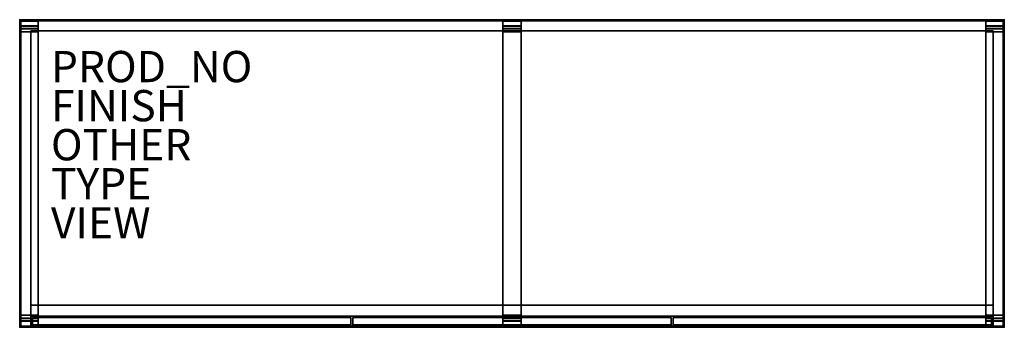
# Model space of a CAD drawing. Units: inches. Extents: x 0 to 63, y -19.7 to 0.
import ezdxf

# ---------------------------------------------------------------- set-up
doc = ezdxf.new("R2010")
doc.units = ezdxf.units.IN
doc.header["$MEASUREMENT"] = 0
for name, color, linetype in [('STORAGE', 4, 'Continuous'), ('STORAGE-BASE', 4, 'Continuous'), ('STORAGE-FINISH', 7, 'Continuous'), ('STORAGE-FRONT', 4, 'Continuous'), ('STORAGE-OTHER', 7, 'Continuous'), ('STORAGE-PROD_NO', 7, 'Continuous'), ('STORAGE-TOP', 4, 'Continuous'), ('STORAGE-TYPE', 7, 'Continuous'), ('STORAGE-VIEW', 7, 'Continuous')]:
    doc.layers.add(name, color=color, linetype=linetype)
doc.styles.get("Standard").update_dxf_attribs({"font": 'arial.ttf'})

msp = doc.modelspace()

# ---------------------------------------------------------------- linework, layer by layer
at = {"layer": 'STORAGE'}
for p in [(0, 0), (62.992, 0), (0, -19.685), (62.992, -19.685)]:
    msp.add_point(p, dxfattribs=at)
for points in [[(0.079, 0, 28.819), (0.079, 0, 5.984), (0.023, -0.023, 5.984), (0.023, -0.023, 28.819)], [(0.079, 0, 5.984), (0.023, -0.023, 5.929), (0.023, -0.023, 5.984)], [(62.913, 0, 28.819), (62.913, 0, 5.984), (0.079, 0, 5.984), (0.079, 0, 28.819)], [(62.969, -0.023, 28.819), (62.969, -0.023, 5.984), (62.913, 0, 5.984), (62.913, 0, 28.819)], [(62.969, -0.023, 5.929), (62.913, 0, 5.984), (62.969, -0.023, 5.984)], [(0.023, -0.023, 28.819), (0.023, -0.023, 5.984), (0, -0.079, 5.984), (0, -0.079, 28.819)], [(0, -0.079, 5.984), (0.023, -0.023, 5.929), (0.023, -0.079, 5.929)], [(0.023, -0.023, 5.984), (0.023, -0.023, 5.929), (0, -0.079, 5.984)], [(0, -0.079, 28.819), (0, -0.079, 5.984), (0, -19.606, 5.984), (0, -19.606, 28.819)], [(0, -19.606, 5.984), (0, -0.079, 5.984), (0.023, -0.079, 5.929), (0.023, -19.606, 5.929)], [(0.023, -0.023, 5.929), (0.079, 0, 5.984), (0.079, -0.023, 5.929)], [(0.023, -0.079, 5.929), (0.023, -0.023, 5.929), (0.079, -0.079, 5.906)], [(0.023, -0.023, 5.929), (0.079, -0.023, 5.929), (0.079, -0.079, 5.906)], [(0.023, -19.606, 5.929), (0.023, -0.079, 5.929), (0.079, -0.079, 5.906), (0.079, -19.606, 5.906)], [(62.913, -0.023, 5.929), (0.079, -0.023, 5.929), (0.079, 0, 5.984), (62.913, 0, 5.984)], [(62.913, -0.079, 5.906), (0.079, -0.079, 5.906), (0.079, -0.023, 5.929), (62.913, -0.023, 5.929)], [(62.913, -19.606, 5.906), (0.079, -19.606, 5.906), (0.079, -0.079, 5.906), (62.913, -0.079, 5.906)], [(62.913, 0, 5.984), (62.969, -0.023, 5.929), (62.913, -0.023, 5.929)], [(62.969, -0.023, 5.929), (62.969, -0.079, 5.929), (62.913, -0.079, 5.906)], [(62.913, -0.023, 5.929), (62.969, -0.023, 5.929), (62.913, -0.079, 5.906)], [(62.969, -19.606, 5.929), (62.969, -0.079, 5.929), (62.913, -0.079, 5.906), (62.913, -19.606, 5.906)], [(62.992, -0.079, 28.819), (62.992, -0.079, 5.984), (62.969, -0.023, 5.984), (62.969, -0.023, 28.819)], [(62.969, -0.023, 5.929), (62.992, -0.079, 5.984), (62.969, -0.079, 5.929)], [(62.969, -0.023, 5.929), (62.969, -0.023, 5.984), (62.992, -0.079, 5.984)], [(62.969, -19.606, 5.929), (62.969, -0.079, 5.929), (62.992, -0.079, 5.984), (62.992, -19.606, 5.984)], [(62.992, -19.606, 28.819), (62.992, -19.606, 5.984), (62.992, -0.079, 5.984), (62.992, -0.079, 28.819)], [(0.709, -19.685, 28.819), (0.709, -19.685, 6.614), (0.709, -0.709, 6.614), (0.709, -0.709, 28.819)], [(0.709, -0.709, 6.614), (0.709, -19.685, 6.614), (62.283, -19.685, 6.614), (62.283, -0.709, 6.614)], [(0.709, -0.709, 28.819), (0.709, -0.709, 6.614), (62.283, -0.709, 6.614), (62.283, -0.709, 28.819)], [(62.283, -0.709, 28.819), (62.283, -0.709, 6.614), (62.283, -19.685, 6.614), (62.283, -19.685, 28.819)], [(0.709, -18.268, 27.402), (62.283, -18.268, 27.402), (62.283, -18.976, 27.402), (0.709, -18.976, 27.402)], [(0.709, -18.976, 28.819), (62.283, -18.976, 28.819), (62.283, -18.268, 28.819), (0.709, -18.268, 28.819)], [(0.709, -18.268, 28.819), (62.283, -18.268, 28.819), (62.283, -18.268, 27.402), (0.709, -18.268, 27.402)], [(0.709, -18.976, 28.819), (0.709, -18.976, 27.402), (62.283, -18.976, 27.402), (62.283, -18.976, 28.819)], [(0, -19.606, 28.819), (0, -19.606, 5.984), (0.023, -19.662, 5.984), (0.023, -19.662, 28.819)], [(0.023, -19.662, 5.929), (0.023, -19.662, 5.984), (0, -19.606, 5.984)], [(0.023, -19.662, 5.929), (0, -19.606, 5.984), (0.023, -19.606, 5.929)], [(0.023, -19.606, 5.929), (0.023, -19.662, 5.929), (0.079, -19.606, 5.906)], [(0.079, -19.606, 5.906), (0.023, -19.662, 5.929), (0.079, -19.662, 5.929)], [(0.023, -19.662, 28.819), (0.023, -19.662, 5.984), (0.079, -19.685, 5.984), (0.079, -19.685, 28.819)], [(0.023, -19.662, 5.929), (0.079, -19.685, 5.984), (0.023, -19.662, 5.984)], [(0.023, -19.662, 5.929), (0.079, -19.662, 5.929), (0.079, -19.685, 5.984)], [(62.913, -19.662, 5.929), (0.079, -19.662, 5.929), (0.079, -19.606, 5.906), (62.913, -19.606, 5.906)], [(62.913, -19.685, 5.984), (0.079, -19.685, 5.984), (0.079, -19.662, 5.929), (62.913, -19.662, 5.929)], [(62.969, -19.606, 5.929), (62.969, -19.662, 5.929), (62.913, -19.606, 5.906)], [(62.913, -19.606, 5.906), (62.969, -19.662, 5.929), (62.913, -19.662, 5.929)], [(62.913, -19.685, 28.819), (62.913, -19.685, 5.984), (62.969, -19.662, 5.984), (62.969, -19.662, 28.819)], [(62.913, -19.685, 5.984), (62.969, -19.662, 5.929), (62.969, -19.662, 5.984)], [(62.913, -19.662, 5.929), (62.969, -19.662, 5.929), (62.913, -19.685, 5.984)], [(62.969, -19.662, 28.819), (62.969, -19.662, 5.984), (62.992, -19.606, 5.984), (62.992, -19.606, 28.819)], [(62.969, -19.662, 5.984), (62.969, -19.662, 5.929), (62.992, -19.606, 5.984)], [(62.992, -19.606, 5.984), (62.969, -19.662, 5.929), (62.969, -19.606, 5.929)]]:
    msp.add_3dface(points, dxfattribs=at)
for points, invisible_edges in [([(0.079, 0, 28.819), (0.079, -19.685, 28.819), (0.023, -19.662, 28.819), (0.023, -0.023, 28.819)], 5), ([(0.079, -19.685, 28.819), (0.709, -19.685, 28.819), (0.709, -0.709, 28.819), (0.079, 0, 28.819)], 12), ([(0.079, 0, 28.819), (0.709, -0.709, 28.819), (62.283, -0.709, 28.819), (62.913, 0, 28.819)], 5), ([(62.913, 0, 28.819), (62.283, -0.709, 28.819), (62.283, -19.685, 28.819), (62.913, -19.685, 28.819)], 9), ([(62.913, 0, 28.819), (62.913, -19.685, 28.819), (62.969, -19.662, 28.819), (62.969, -0.023, 28.819)], 5), ([(0.023, -0.023, 28.819), (0.023, -19.662, 28.819), (0, -19.606, 28.819), (0, -0.079, 28.819)], 1), ([(62.969, -0.023, 28.819), (62.969, -19.662, 28.819), (62.992, -19.606, 28.819), (62.992, -0.079, 28.819)], 1), ([(0.079, -19.685, 5.984), (0.709, -19.685, 6.614), (0.709, -19.685, 28.819), (0.079, -19.685, 28.819)], 1), ([(62.283, -19.685, 6.614), (0.709, -19.685, 6.614), (0.079, -19.685, 5.984), (62.913, -19.685, 5.984)], 10), ([(62.913, -19.685, 28.819), (62.283, -19.685, 28.819), (62.283, -19.685, 6.614), (62.913, -19.685, 5.984)], 4)]:
    msp.add_3dface(points, dxfattribs=dict(at, invisible_edges=invisible_edges))
at = {"layer": 'STORAGE-BASE'}
for points in [[(0, -0.023, 5.882), (1.181, -0.023, 5.882), (1.181, 0, 5.827), (0, 0, 5.827)], [(0, 0, 0.787), (1.181, 0, 0.787), (1.181, -0.105, 0.394), (0, -0.105, 0.394)], [(0, -0.394, 5.709), (0, 0, 5.827), (0, 0, 0.787), (0, -0.394, 0.787)], [(0, 0, 5.827), (1.181, 0, 5.827), (1.181, 0, 0.787), (0, 0, 0.787)], [(1.181, -0.394, 0.787), (1.181, 0, 0.787), (1.181, 0, 5.827), (1.181, -0.394, 5.709)], [(0, -0.079, 5.906), (1.181, -0.079, 5.906), (1.181, -0.023, 5.882), (0, -0.023, 5.882)], [(0, -19.291, 5.709), (0, -19.606, 5.906), (0, -0.079, 5.906), (0, -0.394, 5.709)], [(1.181, -0.079, 5.906), (0, -0.079, 5.906), (0, -19.606, 5.906), (1.181, -19.606, 5.906)], [(0, -0.105, 0.394), (1.181, -0.105, 0.394), (1.181, -0.394, 0.105), (0, -0.394, 0.105)], [(0, -0.394, 0.105), (1.181, -0.394, 0.105), (1.181, -0.787), (0, -0.787)], [(1.181, -0.394, 0.787), (0, -0.394, 0.787), (0, -0.446, 0.591), (1.181, -0.446, 0.591)], [(0, -0.394, 5.709), (1.181, -0.394, 5.709), (1.181, -19.291, 5.709), (0, -19.291, 5.709)], [(0, -0.394, 0.787), (1.181, -0.394, 0.787), (1.181, -0.394, 5.709), (0, -0.394, 5.709)], [(1.181, -0.446, 0.591), (0, -0.446, 0.591), (0, -0.591, 0.446), (1.181, -0.591, 0.446)], [(1.181, -0.591, 0.446), (0, -0.591, 0.446), (0, -0.787, 0.394), (1.181, -0.787, 0.394)], [(1.181, -0.394, 5.709), (1.181, -0.079, 5.906), (1.181, -19.606, 5.906), (1.181, -19.291, 5.709)], [(30.906, -0.023, 5.882), (32.087, -0.023, 5.882), (32.087, 0, 5.827), (30.906, 0, 5.827)], [(30.906, 0, 0.787), (32.087, 0, 0.787), (32.087, -0.105, 0.394), (30.906, -0.105, 0.394)], [(30.906, -0.394, 5.709), (30.906, 0, 5.827), (30.906, 0, 0.787), (30.906, -0.394, 0.787)], [(30.906, 0, 5.827), (32.087, 0, 5.827), (32.087, 0, 0.787), (30.906, 0, 0.787)], [(30.906, -0.079, 5.906), (32.087, -0.079, 5.906), (32.087, -0.023, 5.882), (30.906, -0.023, 5.882)], [(30.906, -19.291, 5.709), (30.906, -19.606, 5.906), (30.906, -0.079, 5.906), (30.906, -0.394, 5.709)], [(32.087, -0.079, 5.906), (30.906, -0.079, 5.906), (30.906, -19.606, 5.906), (32.087, -19.606, 5.906)], [(30.906, -0.105, 0.394), (32.087, -0.105, 0.394), (32.087, -0.394, 0.105), (30.906, -0.394, 0.105)], [(30.906, -0.394, 0.105), (32.087, -0.394, 0.105), (32.087, -0.787), (30.906, -0.787)], [(32.087, -0.394, 0.787), (30.906, -0.394, 0.787), (30.906, -0.446, 0.591), (32.087, -0.446, 0.591)], [(30.906, -0.394, 5.709), (32.087, -0.394, 5.709), (32.087, -19.291, 5.709), (30.906, -19.291, 5.709)], [(30.906, -0.394, 0.787), (32.087, -0.394, 0.787), (32.087, -0.394, 5.709), (30.906, -0.394, 5.709)], [(32.087, -0.446, 0.591), (30.906, -0.446, 0.591), (30.906, -0.591, 0.446), (32.087, -0.591, 0.446)], [(32.087, -0.591, 0.446), (30.906, -0.591, 0.446), (30.906, -0.787, 0.394), (32.087, -0.787, 0.394)], [(32.087, -0.394, 0.787), (32.087, 0, 0.787), (32.087, 0, 5.827), (32.087, -0.394, 5.709)], [(32.087, -0.394, 5.709), (32.087, -0.079, 5.906), (32.087, -19.606, 5.906), (32.087, -19.291, 5.709)], [(61.811, -0.023, 5.882), (62.992, -0.023, 5.882), (62.992, 0, 5.827), (61.811, 0, 5.827)], [(61.811, 0, 0.787), (62.992, 0, 0.787), (62.992, -0.105, 0.394), (61.811, -0.105, 0.394)], [(61.811, -0.394, 5.709), (61.811, 0, 5.827), (61.811, 0, 0.787), (61.811, -0.394, 0.787)], [(61.811, 0, 5.827), (62.992, 0, 5.827), (62.992, 0, 0.787), (61.811, 0, 0.787)], [(61.811, -0.079, 5.906), (62.992, -0.079, 5.906), (62.992, -0.023, 5.882), (61.811, -0.023, 5.882)], [(61.811, -19.291, 5.709), (61.811, -19.606, 5.906), (61.811, -0.079, 5.906), (61.811, -0.394, 5.709)], [(62.992, -0.079, 5.906), (61.811, -0.079, 5.906), (61.811, -19.606, 5.906), (62.992, -19.606, 5.906)], [(61.811, -0.105, 0.394), (62.992, -0.105, 0.394), (62.992, -0.394, 0.105), (61.811, -0.394, 0.105)], [(61.811, -0.394, 0.105), (62.992, -0.394, 0.105), (62.992, -0.787), (61.811, -0.787)], [(62.992, -0.394, 0.787), (61.811, -0.394, 0.787), (61.811, -0.446, 0.591), (62.992, -0.446, 0.591)], [(61.811, -0.394, 5.709), (62.992, -0.394, 5.709), (62.992, -19.291, 5.709), (61.811, -19.291, 5.709)], [(61.811, -0.394, 0.787), (62.992, -0.394, 0.787), (62.992, -0.394, 5.709), (61.811, -0.394, 5.709)], [(62.992, -0.446, 0.591), (61.811, -0.446, 0.591), (61.811, -0.591, 0.446), (62.992, -0.591, 0.446)], [(62.992, -0.591, 0.446), (61.811, -0.591, 0.446), (61.811, -0.787, 0.394), (62.992, -0.787, 0.394)], [(62.992, -0.394, 0.787), (62.992, 0, 0.787), (62.992, 0, 5.827), (62.992, -0.394, 5.709)], [(62.992, -0.394, 5.709), (62.992, -0.079, 5.906), (62.992, -19.606, 5.906), (62.992, -19.291, 5.709)], [(0, -0.787, 0.394), (0, -0.787), (0, -18.898), (0, -18.898, 0.394)], [(1.181, -0.787, 0.394), (0, -0.787, 0.394), (0, -18.898, 0.394), (1.181, -18.898, 0.394)], [(0, -0.787), (1.181, -0.787), (1.181, -18.898), (0, -18.898)], [(1.181, -18.898, 0.394), (1.181, -18.898), (1.181, -0.787), (1.181, -0.787, 0.394)], [(30.906, -0.787, 0.394), (30.906, -0.787), (30.906, -18.898), (30.906, -18.898, 0.394)], [(32.087, -0.787, 0.394), (30.906, -0.787, 0.394), (30.906, -18.898, 0.394), (32.087, -18.898, 0.394)], [(30.906, -0.787), (32.087, -0.787), (32.087, -18.898), (30.906, -18.898)], [(32.087, -18.898, 0.394), (32.087, -18.898), (32.087, -0.787), (32.087, -0.787, 0.394)], [(61.811, -0.787, 0.394), (61.811, -0.787), (61.811, -18.898), (61.811, -18.898, 0.394)], [(62.992, -0.787, 0.394), (61.811, -0.787, 0.394), (61.811, -18.898, 0.394), (62.992, -18.898, 0.394)], [(61.811, -0.787), (62.992, -0.787), (62.992, -18.898), (61.811, -18.898)], [(62.992, -18.898, 0.394), (62.992, -18.898), (62.992, -0.787), (62.992, -0.787, 0.394)], [(0, -19.094, 0.446), (1.181, -19.094, 0.446), (1.181, -18.898, 0.394), (0, -18.898, 0.394)], [(0, -18.898), (1.181, -18.898), (1.181, -19.291, 0.105), (0, -19.291, 0.105)], [(0, -19.239, 0.591), (1.181, -19.239, 0.591), (1.181, -19.094, 0.446), (0, -19.094, 0.446)], [(0, -19.291, 0.787), (1.181, -19.291, 0.787), (1.181, -19.239, 0.591), (0, -19.239, 0.591)], [(0, -19.58, 0.394), (1.181, -19.58, 0.394), (1.181, -19.291, 0.105), (0, -19.291, 0.105)], [(0, -19.291, 5.709), (1.181, -19.291, 5.709), (1.181, -19.291, 0.787), (0, -19.291, 0.787)], [(30.906, -19.094, 0.446), (32.087, -19.094, 0.446), (32.087, -18.898, 0.394), (30.906, -18.898, 0.394)], [(30.906, -18.898), (32.087, -18.898), (32.087, -19.291, 0.105), (30.906, -19.291, 0.105)], [(30.906, -19.239, 0.591), (32.087, -19.239, 0.591), (32.087, -19.094, 0.446), (30.906, -19.094, 0.446)], [(30.906, -19.291, 0.787), (32.087, -19.291, 0.787), (32.087, -19.239, 0.591), (30.906, -19.239, 0.591)], [(30.906, -19.58, 0.394), (32.087, -19.58, 0.394), (32.087, -19.291, 0.105), (30.906, -19.291, 0.105)], [(30.906, -19.685, 0.787), (30.906, -19.685, 5.827), (30.906, -19.291, 5.709), (30.906, -19.291, 0.787)], [(30.906, -19.291, 5.709), (32.087, -19.291, 5.709), (32.087, -19.291, 0.787), (30.906, -19.291, 0.787)], [(32.087, -19.291, 0.787), (32.087, -19.291, 5.709), (32.087, -19.685, 5.827), (32.087, -19.685, 0.787)], [(61.811, -19.094, 0.446), (62.992, -19.094, 0.446), (62.992, -18.898, 0.394), (61.811, -18.898, 0.394)], [(61.811, -18.898), (62.992, -18.898), (62.992, -19.291, 0.105), (61.811, -19.291, 0.105)], [(61.811, -19.239, 0.591), (62.992, -19.239, 0.591), (62.992, -19.094, 0.446), (61.811, -19.094, 0.446)], [(61.811, -19.291, 0.787), (62.992, -19.291, 0.787), (62.992, -19.239, 0.591), (61.811, -19.239, 0.591)], [(61.811, -19.58, 0.394), (62.992, -19.58, 0.394), (62.992, -19.291, 0.105), (61.811, -19.291, 0.105)], [(61.811, -19.685, 0.787), (61.811, -19.685, 5.827), (61.811, -19.291, 5.709), (61.811, -19.291, 0.787)], [(61.811, -19.291, 5.709), (62.992, -19.291, 5.709), (62.992, -19.291, 0.787), (61.811, -19.291, 0.787)], [(62.992, -19.291, 0.787), (62.992, -19.291, 5.709), (62.992, -19.685, 5.827), (62.992, -19.685, 0.787)], [(0, -19.58, 0.394), (1.181, -19.58, 0.394), (1.181, -19.685, 0.787), (0, -19.685, 0.787)], [(0, -19.662, 5.882), (1.181, -19.662, 5.882), (1.181, -19.606, 5.906), (0, -19.606, 5.906)], [(0, -19.685, 5.827), (1.181, -19.685, 5.827), (1.181, -19.662, 5.882), (0, -19.662, 5.882)], [(0, -19.685, 5.827), (0, -19.685, 0.787), (1.181, -19.685, 0.787), (1.181, -19.685, 5.827)], [(30.906, -19.58, 0.394), (32.087, -19.58, 0.394), (32.087, -19.685, 0.787), (30.906, -19.685, 0.787)], [(30.906, -19.606, 5.906), (32.087, -19.606, 5.906), (32.087, -19.662, 5.882), (30.906, -19.662, 5.882)], [(30.906, -19.662, 5.882), (32.087, -19.662, 5.882), (32.087, -19.685, 5.827), (30.906, -19.685, 5.827)], [(30.906, -19.685, 5.827), (30.906, -19.685, 0.787), (32.087, -19.685, 0.787), (32.087, -19.685, 5.827)], [(61.811, -19.58, 0.394), (62.992, -19.58, 0.394), (62.992, -19.685, 0.787), (61.811, -19.685, 0.787)], [(61.811, -19.662, 5.882), (62.992, -19.662, 5.882), (62.992, -19.606, 5.906), (61.811, -19.606, 5.906)], [(61.811, -19.685, 5.827), (62.992, -19.685, 5.827), (62.992, -19.662, 5.882), (61.811, -19.662, 5.882)], [(61.811, -19.685, 5.827), (61.811, -19.685, 0.787), (62.992, -19.685, 0.787), (62.992, -19.685, 5.827)]]:
    msp.add_3dface(points, dxfattribs=at)
for points, invisible_edges in [([(0, -0.394, 0.787), (0, 0, 0.787), (0, -0.105, 0.394), (0, -0.446, 0.591)], 4), ([(0, -0.394, 5.709), (0, -0.023, 5.882), (0, 0, 5.827)], 1), ([(1.181, -0.446, 0.591), (1.181, -0.105, 0.394), (1.181, 0, 0.787), (1.181, -0.394, 0.787)], 1), ([(1.181, 0, 5.827), (1.181, 0, 5.827), (1.181, -0.394, 5.709), (1.181, -0.023, 5.882)], 4), ([(0, -0.394, 5.709), (0, -0.079, 5.906), (0, -0.023, 5.882)], 2), ([(0, -0.446, 0.591), (0, -0.105, 0.394), (0, -0.394, 0.105), (0, -0.591, 0.446)], 5), ([(0, -0.591, 0.446), (0, -0.394, 0.105), (0, -0.787), (0, -0.787, 0.394)], 1), ([(1.181, -0.023, 5.882), (1.181, -0.023, 5.882), (1.181, -0.394, 5.709), (1.181, -0.079, 5.906)], 2), ([(1.181, -0.591, 0.446), (1.181, -0.394, 0.105), (1.181, -0.105, 0.394), (1.181, -0.446, 0.591)], 5), ([(1.181, -0.787, 0.394), (1.181, -0.787), (1.181, -0.394, 0.105), (1.181, -0.591, 0.446)], 4), ([(30.906, -0.394, 0.787), (30.906, 0, 0.787), (30.906, -0.105, 0.394), (30.906, -0.446, 0.591)], 4), ([(30.906, -0.394, 5.709), (30.906, -0.023, 5.882), (30.906, 0, 5.827)], 1), ([(30.906, -0.394, 5.709), (30.906, -0.079, 5.906), (30.906, -0.023, 5.882)], 2), ([(30.906, -0.446, 0.591), (30.906, -0.105, 0.394), (30.906, -0.394, 0.105), (30.906, -0.591, 0.446)], 5), ([(30.906, -0.591, 0.446), (30.906, -0.394, 0.105), (30.906, -0.787), (30.906, -0.787, 0.394)], 1), ([(32.087, -0.446, 0.591), (32.087, -0.105, 0.394), (32.087, 0, 0.787), (32.087, -0.394, 0.787)], 1), ([(32.087, 0, 5.827), (32.087, 0, 5.827), (32.087, -0.394, 5.709), (32.087, -0.023, 5.882)], 4), ([(32.087, -0.023, 5.882), (32.087, -0.023, 5.882), (32.087, -0.394, 5.709), (32.087, -0.079, 5.906)], 2), ([(32.087, -0.591, 0.446), (32.087, -0.394, 0.105), (32.087, -0.105, 0.394), (32.087, -0.446, 0.591)], 5), ([(32.087, -0.787, 0.394), (32.087, -0.787), (32.087, -0.394, 0.105), (32.087, -0.591, 0.446)], 4), ([(61.811, -0.394, 0.787), (61.811, 0, 0.787), (61.811, -0.105, 0.394), (61.811, -0.446, 0.591)], 4), ([(61.811, -0.394, 5.709), (61.811, -0.023, 5.882), (61.811, 0, 5.827)], 1), ([(61.811, -0.394, 5.709), (61.811, -0.079, 5.906), (61.811, -0.023, 5.882)], 2), ([(61.811, -0.446, 0.591), (61.811, -0.105, 0.394), (61.811, -0.394, 0.105), (61.811, -0.591, 0.446)], 5), ([(61.811, -0.591, 0.446), (61.811, -0.394, 0.105), (61.811, -0.787), (61.811, -0.787, 0.394)], 1), ([(62.992, -0.446, 0.591), (62.992, -0.105, 0.394), (62.992, 0, 0.787), (62.992, -0.394, 0.787)], 1), ([(62.992, 0, 5.827), (62.992, 0, 5.827), (62.992, -0.394, 5.709), (62.992, -0.023, 5.882)], 4), ([(62.992, -0.023, 5.882), (62.992, -0.023, 5.882), (62.992, -0.394, 5.709), (62.992, -0.079, 5.906)], 2), ([(62.992, -0.591, 0.446), (62.992, -0.394, 0.105), (62.992, -0.105, 0.394), (62.992, -0.446, 0.591)], 5), ([(62.992, -0.787, 0.394), (62.992, -0.787), (62.992, -0.394, 0.105), (62.992, -0.591, 0.446)], 4), ([(0, -18.898, 0.394), (0, -18.898), (0, -19.291, 0.105), (0, -19.094, 0.446)], 1), ([(1.181, -19.094, 0.446), (1.181, -19.291, 0.105), (1.181, -18.898), (1.181, -18.898, 0.394)], 4), ([(0, -19.094, 0.446), (0, -19.291, 0.105), (0, -19.58, 0.394), (0, -19.239, 0.591)], 5), ([(0, -19.239, 0.591), (0, -19.58, 0.394), (0, -19.685, 0.787), (0, -19.291, 0.787)], 4), ([(0, -19.606, 5.906), (0, -19.291, 5.709), (0, -19.662, 5.882)], 2), ([(0, -19.662, 5.882), (0, -19.291, 5.709), (0, -19.685, 5.827)], 1), ([(0, -19.685, 0.787), (0, -19.685, 5.827), (0, -19.291, 5.709), (0, -19.291, 0.787)], 8), ([(1.181, -19.239, 0.591), (1.181, -19.58, 0.394), (1.181, -19.291, 0.105), (1.181, -19.094, 0.446)], 5), ([(1.181, -19.291, 0.787), (1.181, -19.685, 0.787), (1.181, -19.58, 0.394), (1.181, -19.239, 0.591)], 1), ([(1.181, -19.662, 5.882), (1.181, -19.662, 5.882), (1.181, -19.291, 5.709), (1.181, -19.606, 5.906)], 2), ([(1.181, -19.685, 5.827), (1.181, -19.685, 5.827), (1.181, -19.291, 5.709), (1.181, -19.662, 5.882)], 4), ([(1.181, -19.291, 0.787), (1.181, -19.291, 5.709), (1.181, -19.685, 5.827), (1.181, -19.685, 0.787)], 8), ([(30.906, -18.898, 0.394), (30.906, -18.898), (30.906, -19.291, 0.105), (30.906, -19.094, 0.446)], 1), ([(30.906, -19.094, 0.446), (30.906, -19.291, 0.105), (30.906, -19.58, 0.394), (30.906, -19.239, 0.591)], 5), ([(30.906, -19.239, 0.591), (30.906, -19.58, 0.394), (30.906, -19.685, 0.787), (30.906, -19.291, 0.787)], 4), ([(30.906, -19.606, 5.906), (30.906, -19.291, 5.709), (30.906, -19.662, 5.882)], 2), ([(30.906, -19.662, 5.882), (30.906, -19.291, 5.709), (30.906, -19.685, 5.827)], 1), ([(32.087, -19.094, 0.446), (32.087, -19.291, 0.105), (32.087, -18.898), (32.087, -18.898, 0.394)], 4), ([(32.087, -19.239, 0.591), (32.087, -19.58, 0.394), (32.087, -19.291, 0.105), (32.087, -19.094, 0.446)], 5), ([(32.087, -19.291, 0.787), (32.087, -19.685, 0.787), (32.087, -19.58, 0.394), (32.087, -19.239, 0.591)], 1), ([(32.087, -19.662, 5.882), (32.087, -19.662, 5.882), (32.087, -19.291, 5.709), (32.087, -19.606, 5.906)], 2), ([(32.087, -19.685, 5.827), (32.087, -19.685, 5.827), (32.087, -19.291, 5.709), (32.087, -19.662, 5.882)], 4), ([(61.811, -18.898, 0.394), (61.811, -18.898), (61.811, -19.291, 0.105), (61.811, -19.094, 0.446)], 1), ([(61.811, -19.094, 0.446), (61.811, -19.291, 0.105), (61.811, -19.58, 0.394), (61.811, -19.239, 0.591)], 5), ([(61.811, -19.239, 0.591), (61.811, -19.58, 0.394), (61.811, -19.685, 0.787), (61.811, -19.291, 0.787)], 4), ([(61.811, -19.606, 5.906), (61.811, -19.291, 5.709), (61.811, -19.662, 5.882)], 2), ([(61.811, -19.662, 5.882), (61.811, -19.291, 5.709), (61.811, -19.685, 5.827)], 1), ([(62.992, -19.094, 0.446), (62.992, -19.291, 0.105), (62.992, -18.898), (62.992, -18.898, 0.394)], 4), ([(62.992, -19.239, 0.591), (62.992, -19.58, 0.394), (62.992, -19.291, 0.105), (62.992, -19.094, 0.446)], 5), ([(62.992, -19.291, 0.787), (62.992, -19.685, 0.787), (62.992, -19.58, 0.394), (62.992, -19.239, 0.591)], 1), ([(62.992, -19.662, 5.882), (62.992, -19.662, 5.882), (62.992, -19.291, 5.709), (62.992, -19.606, 5.906)], 2), ([(62.992, -19.685, 5.827), (62.992, -19.685, 5.827), (62.992, -19.291, 5.709), (62.992, -19.662, 5.882)], 4)]:
    msp.add_3dface(points, dxfattribs=dict(at, invisible_edges=invisible_edges))
at = {"layer": 'STORAGE-FRONT'}
for points in [[(0.827, -19.532, 27.961), (0.827, -19.055, 27.405), (0.827, -19.055, 6.772), (0.827, -19.685, 6.772)], [(21.194, -19.532, 27.961), (21.194, -19.055, 27.405), (0.827, -19.055, 27.405), (0.827, -19.532, 27.961)], [(21.194, -19.055, 27.405), (21.194, -19.055, 6.772), (0.827, -19.055, 6.772), (0.827, -19.055, 27.405)], [(0.827, -19.055, 6.772), (0.827, -19.685, 6.772), (21.194, -19.685, 6.772), (21.194, -19.055, 6.772)], [(21.194, -19.685, 6.772), (21.194, -19.055, 6.772), (21.194, -19.055, 27.405), (21.194, -19.532, 27.961)], [(41.68, -19.532, 27.961), (41.68, -19.055, 27.405), (21.312, -19.055, 27.405), (21.312, -19.532, 27.961)], [(41.68, -19.055, 27.405), (41.68, -19.055, 6.772), (21.312, -19.055, 6.772), (21.312, -19.055, 27.405)], [(21.312, -19.055, 6.772), (21.312, -19.685, 6.772), (41.68, -19.685, 6.772), (41.68, -19.055, 6.772)], [(21.312, -19.532, 27.961), (21.312, -19.055, 27.405), (21.312, -19.055, 6.772), (21.312, -19.685, 6.772)], [(41.68, -19.685, 6.772), (41.68, -19.055, 6.772), (41.68, -19.055, 27.405), (41.68, -19.532, 27.961)], [(62.165, -19.532, 27.961), (62.165, -19.055, 27.405), (41.798, -19.055, 27.405), (41.798, -19.532, 27.961)], [(62.165, -19.055, 27.405), (62.165, -19.055, 6.772), (41.798, -19.055, 6.772), (41.798, -19.055, 27.405)], [(41.798, -19.055, 6.772), (41.798, -19.685, 6.772), (62.165, -19.685, 6.772), (62.165, -19.055, 6.772)], [(41.798, -19.532, 27.961), (41.798, -19.055, 27.405), (41.798, -19.055, 6.772), (41.798, -19.685, 6.772)], [(62.165, -19.685, 6.772), (62.165, -19.055, 6.772), (62.165, -19.055, 27.405), (62.165, -19.532, 27.961)], [(0.827, -19.603, 28.006), (21.194, -19.603, 28.006), (21.194, -19.532, 27.961), (0.827, -19.532, 27.961)], [(0.827, -19.532, 27.961), (0.827, -19.685, 6.772), (0.827, -19.685, 28.018), (0.827, -19.603, 28.006)], [(0.827, -19.685, 28.018), (21.194, -19.685, 28.018), (21.194, -19.603, 28.006), (0.827, -19.603, 28.006)], [(0.827, -19.685, 28.018), (0.827, -19.685, 6.772), (21.194, -19.685, 6.772), (21.194, -19.685, 28.018)], [(21.194, -19.603, 28.006), (21.194, -19.685, 28.018), (21.194, -19.685, 6.772), (21.194, -19.532, 27.961)], [(41.68, -19.532, 27.961), (21.312, -19.532, 27.961), (21.312, -19.603, 28.006), (41.68, -19.603, 28.006)], [(21.312, -19.532, 27.961), (21.312, -19.685, 6.772), (21.312, -19.685, 28.018), (21.312, -19.603, 28.006)], [(41.68, -19.603, 28.006), (21.312, -19.603, 28.006), (21.312, -19.685, 28.018), (41.68, -19.685, 28.018)], [(21.312, -19.685, 28.018), (21.312, -19.685, 6.772), (41.68, -19.685, 6.772), (41.68, -19.685, 28.018)], [(41.68, -19.603, 28.006), (41.68, -19.685, 28.018), (41.68, -19.685, 6.772), (41.68, -19.532, 27.961)], [(62.165, -19.532, 27.961), (41.798, -19.532, 27.961), (41.798, -19.603, 28.006), (62.165, -19.603, 28.006)], [(41.798, -19.532, 27.961), (41.798, -19.685, 6.772), (41.798, -19.685, 28.018), (41.798, -19.603, 28.006)], [(62.165, -19.603, 28.006), (41.798, -19.603, 28.006), (41.798, -19.685, 28.018), (62.165, -19.685, 28.018)], [(41.798, -19.685, 28.018), (41.798, -19.685, 6.772), (62.165, -19.685, 6.772), (62.165, -19.685, 28.018)], [(62.165, -19.603, 28.006), (62.165, -19.685, 28.018), (62.165, -19.685, 6.772), (62.165, -19.532, 27.961)]]:
    msp.add_3dface(points, dxfattribs=at)
at = {"layer": 'STORAGE-TOP'}
for points in [[(0.023, -19.662, 28.819), (0.023, -0.023, 28.819), (0, -0.079, 28.819), (0, -19.606, 28.819)], [(0.023, -0.023, 29.449), (0.023, -0.023, 28.819), (0, -0.079, 28.819), (0, -0.079, 29.449)], [(0.023, -0.079, 29.504), (0.023, -0.023, 29.504), (0, -0.079, 29.449)], [(0, -0.079, 29.449), (0.023, -0.023, 29.504), (0.023, -0.023, 29.449)], [(0.023, -19.606, 29.504), (0.023, -0.079, 29.504), (0, -0.079, 29.449), (0, -19.606, 29.449)], [(0, -0.079, 29.449), (0, -0.079, 28.819), (0, -19.606, 28.819), (0, -19.606, 29.449)], [(0.079, -19.685, 28.819), (0.079, 0, 28.819), (0.023, -0.023, 28.819), (0.023, -19.662, 28.819)], [(0.079, 0, 29.449), (0.079, 0, 28.819), (0.023, -0.023, 28.819), (0.023, -0.023, 29.449)], [(0.023, -0.023, 29.449), (0.023, -0.023, 29.504), (0.079, 0, 29.449)], [(0.023, -0.023, 29.504), (0.079, -0.023, 29.504), (0.079, 0, 29.449)], [(0.079, -0.079, 29.528), (0.023, -0.023, 29.504), (0.023, -0.079, 29.504)], [(0.023, -0.023, 29.504), (0.079, -0.079, 29.528), (0.079, -0.023, 29.504)], [(0.079, -19.606, 29.528), (0.079, -0.079, 29.528), (0.023, -0.079, 29.504), (0.023, -19.606, 29.504)], [(62.913, 0, 29.449), (0.079, 0, 29.449), (0.079, -0.023, 29.504), (62.913, -0.023, 29.504)], [(62.913, 0, 29.449), (62.913, 0, 28.819), (0.079, 0, 28.819), (0.079, 0, 29.449)], [(62.913, 0, 28.819), (62.913, -19.685, 28.819), (0.079, -19.685, 28.819), (0.079, 0, 28.819)], [(62.913, -0.023, 29.504), (0.079, -0.023, 29.504), (0.079, -0.079, 29.528), (62.913, -0.079, 29.528)], [(62.913, -19.606, 29.528), (62.913, -0.079, 29.528), (0.079, -0.079, 29.528), (0.079, -19.606, 29.528)], [(62.913, -19.685, 28.819), (62.913, 0, 28.819), (62.969, -0.023, 28.819), (62.969, -19.662, 28.819)], [(62.969, -0.023, 29.449), (62.969, -0.023, 28.819), (62.913, 0, 28.819), (62.913, 0, 29.449)], [(62.969, -0.023, 29.504), (62.969, -0.023, 29.449), (62.913, 0, 29.449)], [(62.913, -0.023, 29.504), (62.969, -0.023, 29.504), (62.913, 0, 29.449)], [(62.969, -0.023, 29.504), (62.913, -0.079, 29.528), (62.969, -0.079, 29.504)], [(62.913, -0.079, 29.528), (62.969, -0.023, 29.504), (62.913, -0.023, 29.504)], [(62.969, -19.606, 29.504), (62.969, -0.079, 29.504), (62.913, -0.079, 29.528), (62.913, -19.606, 29.528)], [(62.969, -19.662, 28.819), (62.969, -0.023, 28.819), (62.992, -0.079, 28.819), (62.992, -19.606, 28.819)], [(62.992, -0.079, 29.449), (62.992, -0.079, 28.819), (62.969, -0.023, 28.819), (62.969, -0.023, 29.449)], [(62.969, -0.023, 29.504), (62.969, -0.079, 29.504), (62.992, -0.079, 29.449)], [(62.969, -0.023, 29.504), (62.992, -0.079, 29.449), (62.969, -0.023, 29.449)], [(62.992, -19.606, 29.449), (62.992, -0.079, 29.449), (62.969, -0.079, 29.504), (62.969, -19.606, 29.504)], [(62.992, -19.606, 29.449), (62.992, -19.606, 28.819), (62.992, -0.079, 28.819), (62.992, -0.079, 29.449)], [(0, -19.606, 29.449), (0, -19.606, 28.819), (0.023, -19.662, 28.819), (0.023, -19.662, 29.449)], [(0.023, -19.662, 29.504), (0.023, -19.606, 29.504), (0, -19.606, 29.449)], [(0.023, -19.662, 29.504), (0, -19.606, 29.449), (0.023, -19.662, 29.449)], [(0.023, -19.662, 29.504), (0.079, -19.606, 29.528), (0.023, -19.606, 29.504)], [(0.079, -19.606, 29.528), (0.023, -19.662, 29.504), (0.079, -19.662, 29.504)], [(0.023, -19.662, 29.449), (0.023, -19.662, 28.819), (0.079, -19.685, 28.819), (0.079, -19.685, 29.449)], [(0.023, -19.662, 29.504), (0.023, -19.662, 29.449), (0.079, -19.685, 29.449)], [(0.079, -19.662, 29.504), (0.023, -19.662, 29.504), (0.079, -19.685, 29.449)], [(0.079, -19.662, 29.504), (62.913, -19.662, 29.504), (62.913, -19.606, 29.528), (0.079, -19.606, 29.528)], [(0.079, -19.685, 29.449), (62.913, -19.685, 29.449), (62.913, -19.662, 29.504), (0.079, -19.662, 29.504)], [(0.079, -19.685, 29.449), (0.079, -19.685, 28.819), (62.913, -19.685, 28.819), (62.913, -19.685, 29.449)], [(62.913, -19.606, 29.528), (62.969, -19.662, 29.504), (62.969, -19.606, 29.504)], [(62.913, -19.606, 29.528), (62.969, -19.662, 29.504), (62.913, -19.662, 29.504)], [(62.913, -19.685, 29.449), (62.913, -19.685, 28.819), (62.969, -19.662, 28.819), (62.969, -19.662, 29.449)], [(62.969, -19.662, 29.449), (62.969, -19.662, 29.504), (62.913, -19.685, 29.449)], [(62.913, -19.662, 29.504), (62.969, -19.662, 29.504), (62.913, -19.685, 29.449)], [(62.969, -19.662, 29.449), (62.969, -19.662, 28.819), (62.992, -19.606, 28.819), (62.992, -19.606, 29.449)], [(62.969, -19.606, 29.504), (62.969, -19.662, 29.504), (62.992, -19.606, 29.449)], [(62.992, -19.606, 29.449), (62.969, -19.662, 29.504), (62.969, -19.662, 29.449)]]:
    msp.add_3dface(points, dxfattribs=at)

# ---------------------------------------------------------------- texts
at = {"layer": 'STORAGE-FINISH'}
msp.add_attdef('FINISH', (2, -6.5), '', height=2, dxfattribs=at)
at = {"layer": 'STORAGE-OTHER'}
msp.add_attdef('OTHER', (2, -9), '', height=2, dxfattribs=at)
at = {"layer": 'STORAGE-PROD_NO', "flags": 8}
msp.add_attdef('PROD_NO', (2, -4), 'NOSBN202', height=2, dxfattribs=at)
at = {"layer": 'STORAGE-TYPE', "flags": 2}
msp.add_attdef('TYPE', (2, -11.5), 'STORAGE', height=2, dxfattribs=at)
at = {"layer": 'STORAGE-VIEW', "flags": 2}
msp.add_attdef('VIEW', (2, -14), 'T', height=2, dxfattribs=at)

doc.saveas('drawing.dxf')
